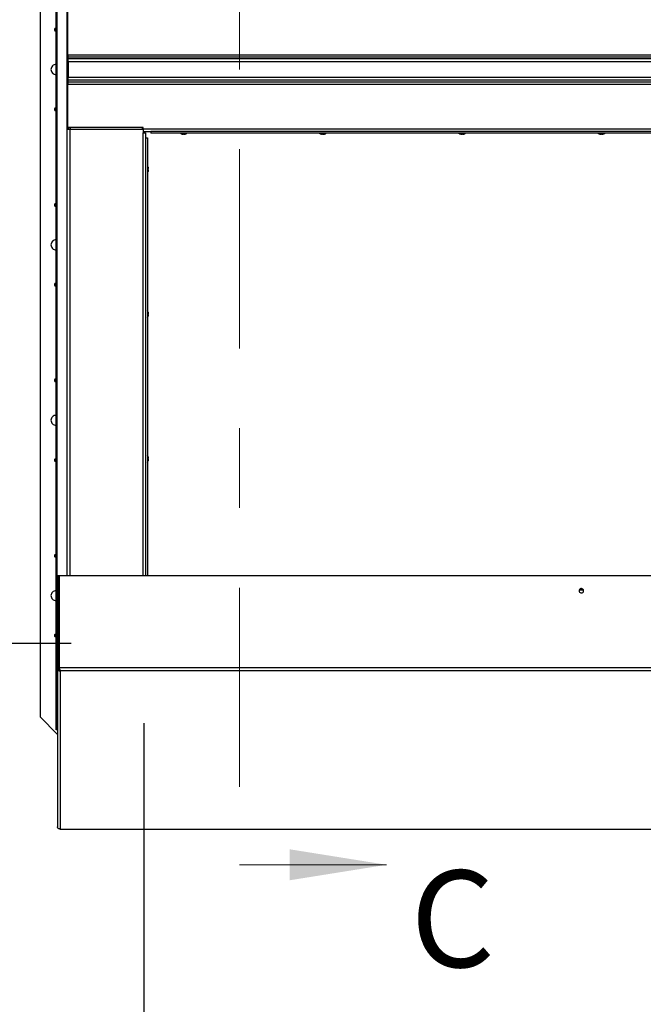
# Paper-space layout 'Top Level(2)' of a CAD drawing. Units: inches. Extents: x 0.1 to 10.8, y 0.2 to 8.4.
# Drawn here: x 1.2 to 2, y 5.6 to 6.8 of the extents above; entities that cross this region are included whole.
import ezdxf

# ---------------------------------------------------------------- set-up
doc = ezdxf.new("R2010")
doc.units = ezdxf.units.IN
doc.header["$MEASUREMENT"] = 0
doc.linetypes.add('CENTER', pattern=[0.4, 0.25, -0.05, 0.05, -0.05])
doc.layers.add('FORMAT', color=7, linetype='Continuous')
doc.styles.add('SLDTEXTSTYLE0', font='TXT', dxfattribs={"width": 0.605})
doc.dimstyles.new('SLDDIMSTYLE4', dxfattribs={"dimtxt": 0.091003, "dimasz": 0.091003, "dimexe": 0, "dimexo": 0.0625, "dimgap": 0.022751, "dimtad": 0, "dimtih": 1, "dimtoh": 1, "dimdec": 0, "dimlfac": 50, "dimrnd": 1e-09, "dimzin": 4, "dimdsep": 46, "dimtxsty": 'SLDTEXTSTYLE0', "dimsah": 1, "dimcen": 0.09, "dimadec": 0, "dimazin": 1, "dimtfac": 1, "dimtdec": 0, "dimtofl": 0, "dimtmove": 0, "dimatfit": 3, "dimfxl": 0, "dimfrac": 2, "dimtolj": 1, "dimtzin": 12, "dimarcsym": 0})

# ---------------------------------------------------------------- blocks, each defined once
blk = doc.blocks.new('_D_5')
at = {"layer": 'FORMAT'}
for p, q in [((1.338, 5.9662), (1.338, 5.1027)), ((4.218, 5.9752), (4.218, 5.1027)), ((1.338, 5.2027), (2.4898, 5.2027)), ((4.218, 5.2027), (3.0662, 5.2027))]:
    blk.add_line(p, q, dxfattribs=at)
for points in [[(1.338, 5.2027), (1.429, 5.1887), (1.429, 5.2167)], [(4.218, 5.2027), (4.127, 5.2167), (4.127, 5.1887)]]:
    blk.add_solid(points, dxfattribs=at)
at = {"layer": 'FORMAT', "attachment_point": 1, "style": 'SLDTEXTSTYLE0'}
for s, insert, char_height in [('144.00', (2.5648, 5.4633), 0.09375), ('"', (2.9467, 5.4633), 0.0937), ('ROUGH', (2.5454, 5.3236), 0.09375), ('OPENING', (2.4898, 5.1838), 0.09375), ('LENGTH', (2.5245, 5.044), 0.09375)]:
    blk.add_mtext(s, dxfattribs=dict(at, insert=insert, char_height=char_height))
blk = doc.blocks.new('_D_6')
at = {"layer": 'FORMAT'}
for p, q in [((1.247, 7.5062), (0.7143, 7.5062)), ((0.8143, 7.5062), (0.8143, 7.0657)), ((0.8143, 6.0662), (0.8143, 6.5067)), ((1.247, 6.0662), (0.7143, 6.0662))]:
    blk.add_line(p, q, dxfattribs=at)
for points in [[(0.8143, 7.5062), (0.8003, 7.4152), (0.8283, 7.4152)], [(0.8143, 6.0662), (0.8283, 6.1572), (0.8003, 6.1572)]]:
    blk.add_solid(points, dxfattribs=at)
at = {"layer": 'FORMAT', "attachment_point": 1, "style": 'SLDTEXTSTYLE0'}
for s, insert, char_height in [('72.00', (0.6358, 7.0468), 0.09375), ('"', (0.9483, 7.0468), 0.0937), ('ROUGH', (0.5817, 6.907), 0.09375), ('OPENING', (0.5261, 6.7673), 0.09375), ('WIDTH', (0.6094, 6.6275), 0.09375)]:
    blk.add_mtext(s, dxfattribs=dict(at, insert=insert, char_height=char_height))

psp = doc.layouts.new('Top Level(2)')

# ---------------------------------------------------------------- linework, layer by layer
at = {"color": 7, "linetype": 'CENTER', "lineweight": 18}
psp.add_line((1.45799076, 7.78619439), (1.45799076, 5.7885996), dxfattribs=at)
at = {"color": 7, "linetype": 'Continuous', "lineweight": 25}
for p, q in [((1.22806211, 5.95860139), (1.22806211, 7.61378739)), ((1.22901402, 7.61378739), (1.22901402, 5.95860139)), ((1.20799076, 7.59836239), (1.20799076, 5.97402639)), ((1.24197797, 6.86119439), (1.24197797, 6.80369439)), ((1.24269776, 6.80474939), (1.24269776, 6.85918689)), ((1.24269776, 6.80369439), (1.24197797, 6.80369439)), ((1.24197797, 6.80369439), (1.24197797, 6.76869439)), ((1.24269776, 6.80474939), (2.75549076, 6.80474939)), ((1.24269776, 6.80474939), (1.24269776, 6.80149939)), ((2.75549076, 6.80149939), (1.24269776, 6.80149939)), ((1.24269776, 6.80149939), (1.24269776, 6.79981939)), ((1.24269776, 6.79981939), (2.75549076, 6.79981939)), ((1.24269776, 6.79981939), (1.24269776, 6.78837439)), ((2.75621055, 6.7958185), (1.24341755, 6.7958185)), ((1.24341755, 6.7958185), (1.24341755, 6.77657029)), ((1.24341755, 6.78825214), (1.24269776, 6.78837439)), ((1.24269776, 6.78401439), (1.24341755, 6.78413665)), ((1.24269776, 6.78401439), (1.24269776, 6.77256939)), ((1.24269776, 6.76869439), (1.24197797, 6.76869439)), ((1.24197797, 6.76869439), (1.24197797, 6.71119439)), ((1.24269776, 6.77256939), (1.24269776, 6.77088939)), ((2.75549076, 6.77256939), (1.24269776, 6.77256939)), ((1.24269776, 6.77088939), (1.24269776, 6.76763939)), ((1.24269776, 6.77088939), (2.75549076, 6.77088939)), ((1.24341755, 6.77657029), (2.75621055, 6.77657029)), ((1.24269776, 6.76763939), (2.75549076, 6.76763939)), ((1.24269776, 6.71320189), (1.24269776, 6.76763939)), ((1.24197797, 6.15160693), (1.24197797, 6.71119439)), ((1.24197797, 6.71119439), (1.24522797, 6.71119439)), ((1.33711576, 6.71320189), (1.24269776, 6.71320189)), ((1.24354797, 6.71119439), (1.24354797, 6.71320189)), ((1.24425276, 6.71119439), (1.24425276, 6.71320189)), ((1.24522797, 6.71119439), (1.33714597, 6.71119439)), ((1.24582276, 6.71320189), (1.24582276, 6.71119439)), ((1.33582276, 6.71320189), (1.33582276, 6.71276189)), ((1.33711576, 6.71276189), (1.33582276, 6.71276189)), ((1.33582276, 6.71276189), (1.33582276, 6.71119439)), ((1.33711576, 6.71163939), (1.33711576, 6.71320189)), ((1.33711576, 6.71163939), (2.66107276, 6.71163939)), ((1.33711576, 6.71163939), (1.33711576, 6.71119439)), ((1.33714597, 6.71119439), (1.33714597, 6.70681939)), ((1.33714597, 6.70838939), (1.34693896, 6.70838939)), ((1.33714597, 6.70681939), (1.34039597, 6.70681939)), ((1.33799076, 6.70838939), (1.33799076, 6.70681939)), ((1.34039597, 6.70681939), (1.34039597, 6.70036519)), ((1.34693896, 6.70838939), (1.34693896, 6.70622139)), ((2.65124956, 6.70838939), (1.34693896, 6.70838939)), ((1.34039597, 6.70036519), (1.34039597, 6.15160693)), ((1.34039597, 6.70036519), (1.34256397, 6.70036519)), ((1.34256397, 6.70036519), (1.34256397, 6.15160693)), ((2.65124956, 6.70622139), (1.34693896, 6.70622139)), ((1.38574076, 6.70528018), (1.38618972, 6.70518939)), ((1.38611576, 6.70518939), (1.38618972, 6.70518939)), ((1.38649076, 6.70518939), (1.38618972, 6.70518939)), ((1.38663868, 6.70518939), (1.38754181, 6.70518939)), ((1.38799076, 6.70528018), (1.38754181, 6.70518939)), ((1.38843972, 6.70518939), (1.38799076, 6.70528018)), ((1.38843972, 6.70518939), (1.38934285, 6.70518939)), ((1.38949076, 6.70518939), (1.38979181, 6.70518939)), ((1.38979181, 6.70518939), (1.39024076, 6.70528018)), ((1.38979181, 6.70518939), (1.38986576, 6.70518939)), ((1.56034177, 6.70528018), (1.56079073, 6.70518939)), ((1.56071677, 6.70518939), (1.56079073, 6.70518939)), ((1.56109177, 6.70518939), (1.56079073, 6.70518939)), ((1.56123969, 6.70518939), (1.56214281, 6.70518939)), ((1.56259177, 6.70528018), (1.56214281, 6.70518939)), ((1.56304073, 6.70518939), (1.56259177, 6.70528018)), ((1.56304073, 6.70518939), (1.56394385, 6.70518939)), ((1.56409177, 6.70518939), (1.56439281, 6.70518939)), ((1.56439281, 6.70518939), (1.56484177, 6.70528018)), ((1.56439281, 6.70518939), (1.56446677, 6.70518939)), ((1.73494277, 6.70528018), (1.73539173, 6.70518939)), ((1.73531777, 6.70518939), (1.73539173, 6.70518939)), ((1.73569277, 6.70518939), (1.73539173, 6.70518939)), ((1.73584069, 6.70518939), (1.73674381, 6.70518939)), ((1.73719277, 6.70528018), (1.73674381, 6.70518939)), ((1.73764173, 6.70518939), (1.73719277, 6.70528018)), ((1.73764173, 6.70518939), (1.73854485, 6.70518939)), ((1.73869277, 6.70518939), (1.73899381, 6.70518939)), ((1.73899381, 6.70518939), (1.73944277, 6.70528018)), ((1.73899381, 6.70518939), (1.73906777, 6.70518939)), ((1.90954377, 6.70528018), (1.90999273, 6.70518939)), ((1.90991877, 6.70518939), (1.90999273, 6.70518939)), ((1.91029377, 6.70518939), (1.90999273, 6.70518939)), ((1.91044169, 6.70518939), (1.91134481, 6.70518939)), ((1.91179377, 6.70528018), (1.91134481, 6.70518939)), ((1.91224273, 6.70518939), (1.91179377, 6.70528018)), ((1.91224273, 6.70518939), (1.91314585, 6.70518939)), ((1.91329377, 6.70518939), (1.91359481, 6.70518939)), ((1.91359481, 6.70518939), (1.91404377, 6.70528018)), ((1.91359481, 6.70518939), (1.91366877, 6.70518939)), ((1.34350519, 6.66347247), (1.34359597, 6.66269485)), ((1.34350519, 6.66217343), (1.34359597, 6.66139581)), ((1.34359597, 6.66035298), (1.34350519, 6.65957536)), ((1.34359597, 6.65905394), (1.34350519, 6.65827632)), ((1.34359597, 6.66217343), (1.34359597, 6.66269485)), ((1.34359597, 6.66035298), (1.34359597, 6.66139581)), ((1.34359597, 6.65905394), (1.34359597, 6.65957536)), ((1.34350519, 6.48191247), (1.34359597, 6.48113485)), ((1.34350519, 6.48061343), (1.34359597, 6.47983581)), ((1.34359597, 6.47879298), (1.34350519, 6.47801536)), ((1.34359597, 6.47749394), (1.34350519, 6.47671632)), ((1.34359597, 6.48061343), (1.34359597, 6.48113485)), ((1.34359597, 6.47879298), (1.34359597, 6.47983581)), ((1.34359597, 6.47749394), (1.34359597, 6.47801536)), ((1.34350519, 6.30035247), (1.34359597, 6.29957485)), ((1.34350519, 6.29905343), (1.34359597, 6.29827581)), ((1.34359597, 6.29905343), (1.34359597, 6.29957485)), ((1.34359597, 6.29723298), (1.34350519, 6.29645536)), ((1.34359597, 6.29593394), (1.34350519, 6.29515632)), ((1.34359597, 6.29723298), (1.34359597, 6.29827581)), ((1.34359597, 6.29593394), (1.34359597, 6.29645536)), ((1.22987776, 6.03538465), (1.22987776, 6.15109241)), ((1.23144776, 6.15109241), (1.22987776, 6.15109241)), ((1.23144776, 6.03538465), (1.23144776, 6.15109241)), ((1.23200454, 6.15160693), (1.23200454, 6.03589916)), ((1.23200454, 6.15160693), (2.76618399, 6.15160693)), ((1.88436025, 6.13358519), (1.88882828, 6.13358519)), ((1.22987776, 6.03538465), (1.22987776, 5.83630363)), ((1.22987776, 6.03538465), (1.23144776, 6.03538465)), ((1.23042699, 6.03352845), (1.23173167, 6.03437584)), ((1.23144776, 6.03423595), (1.23144776, 6.03538465)), ((1.23200454, 6.03589916), (2.76618399, 6.03589916)), ((1.23200454, 6.03589916), (1.23200454, 6.03551934)), ((1.23219926, 6.03506565), (1.23200454, 6.03551934)), ((1.23277269, 6.03199727), (1.23294422, 6.03351151)), ((1.23277269, 6.03199727), (1.23312776, 6.03195945)), ((1.23304948, 6.03206423), (1.23304948, 6.03353698)), ((1.23312776, 6.03195945), (1.23304948, 6.03206423)), ((2.76506076, 6.03195945), (1.23312776, 6.03195945)), ((1.23312776, 6.03195945), (1.23312776, 5.8334219)), ((1.20799076, 5.97402639), (1.22987776, 5.95213939)), ((1.22901402, 5.95860139), (1.22806211, 5.95860139)), ((1.22806211, 5.95790139), (1.22806211, 5.95860139)), ((1.22963211, 5.95790139), (1.22806211, 5.95790139)), ((1.22987776, 5.95945672), (1.22901402, 5.95860139)), ((1.22987776, 5.95860139), (1.22901402, 5.95860139)), ((1.22963211, 5.95790139), (1.22963211, 5.95860139)), ((1.22969776, 5.95783574), (1.22969776, 5.95626574)), ((1.22969776, 5.95783574), (1.22987776, 5.95783574)), ((1.22969776, 5.95626574), (1.22987776, 5.95626574)), ((1.23312776, 5.8334219), (1.23277269, 5.83342184)), ((1.23304948, 5.83335487), (1.23312776, 5.8334219)), ((1.23322179, 5.83332736), (1.23304948, 5.83335487)), ((1.23312776, 5.8334219), (2.76506076, 5.8334219)), ((1.23322179, 5.83332536), (2.76493392, 5.83332536))]:
    psp.add_line(p, q, dxfattribs=at)
at = {"color": 8, "linetype": 'Continuous', "lineweight": 25}
for p, q in [((1.24148591, 7.42078186), (1.24148591, 6.15160693)), ((1.24522797, 6.71119439), (1.24522797, 6.15160693)), ((1.33714597, 6.15160693), (1.33714597, 6.70681939)), ((1.23200454, 6.11768138), (1.23144776, 6.11768138))]:
    psp.add_line(p, q, dxfattribs=at)
at = {"color": 7, "linetype": 'Continuous', "lineweight": 18}
psp.add_line((1.45799076, 5.7885996), (1.64242436, 5.7885996), dxfattribs=at)
at = {"color": 7, "linetype": 'Continuous', "lineweight": 25, "flags": 128}
for points in [[(1.23200454, 6.12853587), (1.23159146, 6.12789855), (1.23144766, 6.12723474)], [(1.88378176, 6.13230716), (1.88393415, 6.13142107), (1.88437481, 6.130631), (1.88505597, 6.13002257), (1.88590384, 6.12966171), (1.88682652, 6.12958753), (1.88772403, 6.12980806), (1.88849912, 6.1302994), (1.88906778, 6.13100832), (1.88936841, 6.13185799), (1.88936841, 6.13275633), (1.88906778, 6.133606), (1.88849912, 6.13431492), (1.88772403, 6.13480627), (1.88682652, 6.1350268), (1.88590384, 6.13495261), (1.88505597, 6.13459175), (1.88437481, 6.13398332), (1.88393415, 6.13319325), (1.88378176, 6.13230716)], [(1.23200454, 6.12004578), (1.23159146, 6.11940846), (1.23144766, 6.11874466)]]:
    psp.add_lwpolyline(points, dxfattribs=at)
at = {"color": 7, "linetype": 'Continuous', "lineweight": 25}
for centre, radius, start, end in [((1.22799076, 6.83619439), 0.00188, 87.82503928, 180), ((1.22799076, 6.83619439), 0.00188, 180, 272.17496072), ((1.22799076, 6.78619439), 0.00625, 89.34591472, 180), ((1.22799076, 6.78619439), 0.00625, 180, 270.65408528), ((1.22799076, 6.73619439), 0.00188, 87.82503928, 180), ((1.22799076, 6.73619439), 0.00188, 180, 272.17496072), ((1.38611576, 6.70811439), 0.002925, 220.3292833, 270), ((1.38986576, 6.70811439), 0.002925, 270, 319.6707167), ((1.56071677, 6.70811439), 0.002925, 220.3292833, 270), ((1.56446677, 6.70811439), 0.002925, 270, 319.6707167), ((1.73531777, 6.70811439), 0.002925, 220.3292833, 270), ((1.73906777, 6.70811439), 0.002925, 270, 319.6707167), ((1.90991877, 6.70811439), 0.002925, 220.3292833, 270), ((1.91366877, 6.70811439), 0.002925, 270, 319.6707167), ((1.34067097, 6.66274939), 0.002925, 14.0601548, 49.6707167), ((1.34067097, 6.65899939), 0.002925, 310.3292833, 345.76903474), ((1.22799076, 6.61619439), 0.00188, 87.82503928, 180), ((1.22799076, 6.61619439), 0.00188, 180, 272.17496072), ((1.22799076, 6.56619439), 0.00625, 89.34591472, 180), ((1.22799076, 6.56619439), 0.00625, 180, 270.65408528), ((1.22799076, 6.51619439), 0.00188, 87.82503928, 180), ((1.22799076, 6.51619439), 0.00188, 180, 272.17496072), ((1.34067097, 6.48118939), 0.002925, 14.0601548, 49.6707167), ((1.34067097, 6.47743939), 0.002925, 310.3292833, 345.76903474), ((1.22799076, 6.39619439), 0.00188, 87.82503928, 180), ((1.22799076, 6.39619439), 0.00188, 180, 272.17496072), ((1.22799076, 6.34619439), 0.00625, 89.34591472, 180), ((1.22799076, 6.34619439), 0.00625, 180, 270.65408528), ((1.34067097, 6.29962939), 0.002925, 14.0601548, 49.6707167), ((1.22799076, 6.29619439), 0.00188, 87.82503928, 180), ((1.22799076, 6.29619439), 0.00188, 180, 272.17496072), ((1.34067097, 6.29587939), 0.002925, 310.3292833, 345.76903474), ((1.22799076, 6.17619439), 0.00188, 87.82503928, 180), ((1.22799076, 6.17619439), 0.00188, 180, 272.17496072), ((1.22799076, 6.12619439), 0.00625, 89.34591472, 180), ((1.22799076, 6.12619439), 0.00625, 180, 270.65408528), ((1.88659426, 6.13186244), 0.00281723, 5.1893689, 174.81063109), ((1.23454155, 6.1176758), 0.00309379, 145.08804288, 179.89657734), ((1.22799076, 6.07619439), 0.00188, 87.82503928, 180), ((1.22799076, 6.07619439), 0.00188, 180, 272.17496072)]:
    psp.add_arc(centre, radius, start, end, dxfattribs=at)
at = {"color": 8, "linetype": 'Continuous', "lineweight": 25}
psp.add_arc((1.23335499, 6.1374262), 0.00190733, 180.09415665, 224.92500071, dxfattribs=at)
at = {"color": 7, "linetype": 'Continuous', "lineweight": 25}
for points, knots in [([(1.38663868, 6.70518939), (1.38657479, 6.70518984), (1.38627349, 6.70519196), (1.38597554, 6.7052413), (1.38574076, 6.70528018)], [0, 0, 0, 0, 0.212065193, 1, 1, 1, 1]), ([(1.39024076, 6.70528018), (1.39000599, 6.7052413), (1.38970803, 6.70519196), (1.38940674, 6.70518984), (1.38934285, 6.70518939)], [0, 0, 0, 0, 0.787934807, 1, 1, 1, 1]), ([(1.56123969, 6.70518939), (1.56117579, 6.70518984), (1.5608745, 6.70519196), (1.56057654, 6.7052413), (1.56034177, 6.70528018)], [0, 0, 0, 0, 0.212065193, 1, 1, 1, 1]), ([(1.56484177, 6.70528018), (1.564607, 6.7052413), (1.56430904, 6.70519196), (1.56400774, 6.70518984), (1.56394385, 6.70518939)], [0, 0, 0, 0, 0.787934807, 1, 1, 1, 1]), ([(1.73584069, 6.70518939), (1.73577679, 6.70518984), (1.7354755, 6.70519196), (1.73517754, 6.7052413), (1.73494277, 6.70528018)], [0, 0, 0, 0, 0.212065193, 1, 1, 1, 1]), ([(1.73944277, 6.70528018), (1.739208, 6.7052413), (1.73891004, 6.70519196), (1.73860875, 6.70518984), (1.73854485, 6.70518939)], [0, 0, 0, 0, 0.787934807, 1, 1, 1, 1]), ([(1.91044169, 6.70518939), (1.9103778, 6.70518984), (1.9100765, 6.70519196), (1.90977854, 6.7052413), (1.90954377, 6.70528018)], [0, 0, 0, 0, 0.212065193, 1, 1, 1, 1]), ([(1.91404377, 6.70528018), (1.913809, 6.7052413), (1.91351104, 6.70519196), (1.91320975, 6.70518984), (1.91314585, 6.70518939)], [0, 0, 0, 0, 0.787934807, 1, 1, 1, 1]), ([(1.34359597, 6.66217343), (1.34359552, 6.66217343), (1.3435934, 6.66217343), (1.34354407, 6.66217343), (1.34350519, 6.66217343)], [0, 0, 0, 0, 0.212065193, 1, 1, 1, 1]), ([(1.34350519, 6.65957536), (1.34354407, 6.65957536), (1.3435934, 6.65957536), (1.34359552, 6.65957536), (1.34359597, 6.65957536)], [0, 0, 0, 0, 0.787934807, 1, 1, 1, 1]), ([(1.34359597, 6.48061343), (1.34359552, 6.48061343), (1.3435934, 6.48061343), (1.34354407, 6.48061343), (1.34350519, 6.48061343)], [0, 0, 0, 0, 0.212065193, 1, 1, 1, 1]), ([(1.34350519, 6.47801536), (1.34354407, 6.47801536), (1.3435934, 6.47801536), (1.34359552, 6.47801536), (1.34359597, 6.47801536)], [0, 0, 0, 0, 0.787934807, 1, 1, 1, 1]), ([(1.34359597, 6.29905343), (1.34359552, 6.29905343), (1.3435934, 6.29905343), (1.34354407, 6.29905343), (1.34350519, 6.29905343)], [0, 0, 0, 0, 0.212065193, 1, 1, 1, 1]), ([(1.34350519, 6.29645536), (1.34354407, 6.29645536), (1.3435934, 6.29645536), (1.34359552, 6.29645536), (1.34359597, 6.29645536)], [0, 0, 0, 0, 0.787934807, 1, 1, 1, 1]), ([(1.23200454, 6.13928792), (1.23195309, 6.13921406), (1.2317393, 6.13890712), (1.23151386, 6.13827105), (1.23146898, 6.13769601), (1.23144766, 6.13742285)], [0, 0, 0, 0, 0.14263450254, 0.59272096592, 1, 1, 1, 1]), ([(1.23042699, 6.03352845), (1.23045544, 6.0334646), (1.23051245, 6.03333661), (1.2306622, 6.03309468), (1.23086856, 6.03283504), (1.23114391, 6.03256883), (1.23148702, 6.03232447), (1.23188837, 6.03213526), (1.23232691, 6.03201492), (1.2326201, 6.03200331), (1.23277269, 6.03199727)], [0, 0, 0, 0, 0.1012549524, 0.2029381226, 0.3109603486, 0.430288942, 0.5639265395, 0.7000317029, 0.8438896845, 1, 1, 1, 1]), ([(1.23173167, 6.03437584), (1.23176112, 6.0342897), (1.23180332, 6.03416623), (1.23195169, 6.03394417), (1.23209308, 6.03378845), (1.2322451, 6.03367057), (1.23238087, 6.03359763), (1.23252627, 6.03353916), (1.23272665, 6.03349703), (1.23286745, 6.0335064), (1.23294422, 6.03351151)], [0, 0, 0, 0, 0.2710334828, 0.3885057921, 0.5016137105, 0.6153092654, 0.6704328322, 0.7269527652, 0.8511187834, 1, 1, 1, 1]), ([(1.23304948, 6.03206423), (1.23312245, 6.03211524), (1.23326652, 6.03221594), (1.23336735, 6.03245067), (1.2333699, 6.03274582), (1.23328999, 6.03305779), (1.23315204, 6.03335023), (1.23290206, 6.03368668), (1.23261925, 6.03388016), (1.23242635, 6.03401214)], [0, 0, 0, 0, 0.142375046, 0.2811039469, 0.4230040376, 0.5744649189, 0.6769932124, 0.7796676651, 1, 1, 1, 1]), ([(1.23277269, 5.83342184), (1.23263907, 5.83345817), (1.23237527, 5.83352991), (1.23194596, 5.83368517), (1.2315231, 5.83387864), (1.23117195, 5.83408632), (1.23089962, 5.83427951), (1.23062882, 5.83448997), (1.23050884, 5.83458601), (1.23042699, 5.83465152)], [0, 0, 0, 0, 0.1423751924, 0.2811040696, 0.4230041361, 0.5744649915, 0.6769932675, 0.7796677028, 1, 1, 1, 1])]:
    psp.add_open_spline(points, degree=3, knots=knots, dxfattribs=at)
for points in [[(1.22987776, 6.03538465), (1.22990216, 6.03505549), (1.22995096, 6.03439718), (1.23026832, 6.03381803), (1.23042699, 6.03352845)], [(1.23144776, 6.03538465), (1.23146038, 6.03520628), (1.2314856, 6.03484955), (1.23164965, 6.03453375), (1.23173167, 6.03437584)], [(1.23242635, 6.03401214), (1.23235604, 6.0343231), (1.23221544, 6.03494501), (1.23207484, 6.03558111), (1.23200454, 6.03589916)], [(1.23042699, 5.83465152), (1.23026832, 5.83490708), (1.22995096, 5.8354182), (1.22990216, 5.83600848), (1.22987776, 5.83630363)]]:
    psp.add_open_spline(points, degree=3, dxfattribs=at)
at = {"color": 7, "linetype": 'Continuous', "lineweight": 18}
psp.add_solid([(1.64242436, 5.7885996), (1.52108647, 5.80801367), (1.52108647, 5.76918554)], dxfattribs=at)

# ---------------------------------------------------------------- texts
at = {"color": 7, "linetype": 'Continuous', "insert": (1.67243358, 5.7815171), "char_height": 0.12133789, "attachment_point": 1, "style": 'SLDTEXTSTYLE0'}
psp.add_mtext('C', dxfattribs=at)

# ---------------------------------------------------------------- dimensions: what is measured, and where the dimension line sits
at = {"layer": 'FORMAT'}
for base, p1, p2, angle, text, picture, middle in [((0.81428998, 6.06619439), (1.34699076, 7.50619439), (1.34699076, 6.06619439), 90, '<>"\\PROUGH\\POPENING\\PWIDTH', '_D_6', (0.81428998, 6.78619439)), ((4.21799076, 5.20270961), (1.33799076, 6.06619439), (4.21799076, 6.07519439), 0, '<>"\\PROUGH\\POPENING\\PLENGTH', '_D_5', (2.77799076, 5.20270961))]:
    dim = psp.add_linear_dim(base=base, p1=p1, p2=p2, angle=angle, text=text, dimstyle='SLDDIMSTYLE4', dxfattribs=at)
    dim.commit()
    dim.dimension.update_dxf_attribs({"geometry": picture, "text_midpoint": middle, "dimtype": 160})

doc.saveas('drawing.dxf')
